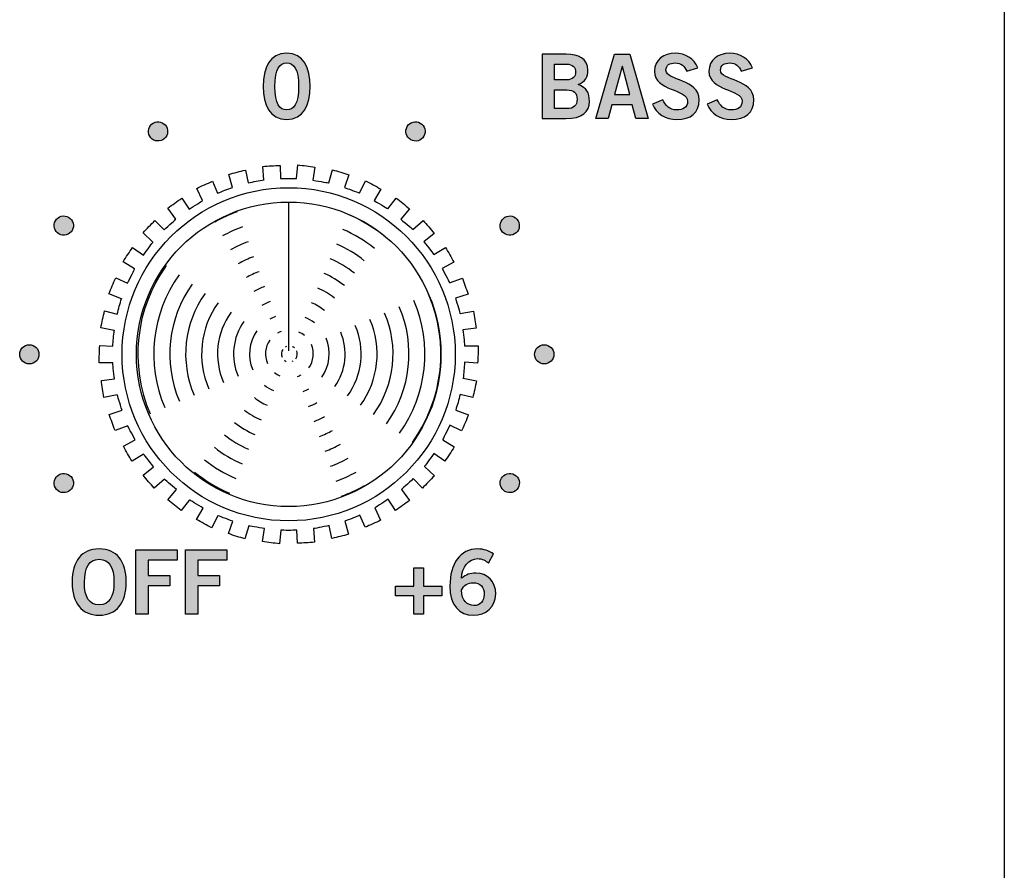
# Model space of a CAD drawing. Extents: x 0 to 19, y 0 to 5.2.
# Drawn here: x 11.2 to 12.8, y 1.3 to 2.6 of the extents above; entities that cross this region are included whole.
import ezdxf

# ---------------------------------------------------------------- set-up
doc = ezdxf.new("R2010")
doc.units = 0
doc.header["$MEASUREMENT"] = 0
for name, color, linetype in [('GRAY', 7, 'CONTINUOUS'), ('HARDWARE', 7, 'CONTINUOUS'), ('WHITE', 7, 'CONTINUOUS')]:
    doc.layers.add(name, color=color, linetype=linetype)

# ---------------------------------------------------------------- blocks, each defined once
blk = doc.blocks.new('BLOCK_34')
at = {"layer": 'WHITE'}
h = blk.add_hatch(color=7, dxfattribs=at)
h.dxf.hatch_style = 2
edge = h.paths.add_edge_path()
edge.add_spline(control_points=[(12.0544, 2.5929), (12.0544, 2.5929), (12.0916, 2.5929), (12.0916, 2.5929), (12.1116, 2.5929), (12.1245, 2.5863), (12.1256, 2.5683), (12.1256, 2.5579), (12.1213, 2.5499), (12.1103, 2.5456), (12.1234, 2.5403), (12.1278, 2.5343), (12.1278, 2.5191), (12.1278, 2.5035), (12.1168, 2.4927), (12.0913, 2.4927), (12.0913, 2.4927), (12.0544, 2.4927), (12.0544, 2.4927), (12.0544, 2.4927), (12.0544, 2.5929), (12.0544, 2.5929)], knot_values=[0, 0, 0, 0, 1, 1, 1, 2, 2, 2, 3, 3, 3, 4, 4, 4, 5, 5, 5, 6, 6, 6, 7, 7, 7, 7], degree=3, periodic=1)
edge = h.paths.add_edge_path()
edge.add_spline(control_points=[(12.0735, 2.5529), (12.0735, 2.5529), (12.0927, 2.5529), (12.0927, 2.5529), (12.1018, 2.5529), (12.1064, 2.5582), (12.1064, 2.5651), (12.1064, 2.5721), (12.1018, 2.5774), (12.0927, 2.5774), (12.0927, 2.5774), (12.0735, 2.5774), (12.0735, 2.5774), (12.0735, 2.5774), (12.0735, 2.5529), (12.0735, 2.5529)], knot_values=[0, 0, 0, 0, 1, 1, 1, 2, 2, 2, 3, 3, 3, 4, 4, 4, 5, 5, 5, 5], degree=3, periodic=1)
edge = h.paths.add_edge_path()
edge.add_spline(control_points=[(12.0735, 2.5082), (12.0735, 2.5082), (12.0927, 2.5082), (12.0927, 2.5082), (12.1038, 2.5082), (12.1086, 2.5132), (12.1086, 2.5228), (12.1086, 2.5324), (12.1038, 2.5374), (12.0927, 2.5374), (12.0927, 2.5374), (12.0735, 2.5374), (12.0735, 2.5374), (12.0735, 2.5374), (12.0735, 2.5082), (12.0735, 2.5082)], knot_values=[0, 0, 0, 0, 1, 1, 1, 2, 2, 2, 3, 3, 3, 4, 4, 4, 5, 5, 5, 5], degree=3, periodic=1)
h = blk.add_hatch(color=7, dxfattribs=at)
h.dxf.hatch_style = 2
h.paths.add_polyline_path([(12.1669, 2.593), (12.1907, 2.593), (12.2192, 2.4927), (12.2002, 2.4927), (12.1946, 2.5144), (12.163, 2.5144), (12.157, 2.4927), (12.138, 2.4927)])
h.paths.add_polyline_path([(12.1671, 2.5302), (12.1905, 2.5302), (12.1792, 2.5738), (12.1789, 2.5738)])
h = blk.add_hatch(color=7, dxfattribs=at)
h.dxf.hatch_style = 2
edge = h.paths.add_edge_path()
edge.add_spline(control_points=[(12.2792, 2.5663), (12.2763, 2.574), (12.2703, 2.5793), (12.2613, 2.5793), (12.253, 2.5793), (12.247, 2.576), (12.247, 2.5682), (12.247, 2.551), (12.2986, 2.5546), (12.2986, 2.5221), (12.2986, 2.5016), (12.2857, 2.4913), (12.2635, 2.4913), (12.2471, 2.4913), (12.2317, 2.5005), (12.226, 2.515), (12.226, 2.515), (12.2419, 2.522), (12.2419, 2.522), (12.2464, 2.5125), (12.2524, 2.5063), (12.2637, 2.5063), (12.2732, 2.5063), (12.2806, 2.5099), (12.2806, 2.5196), (12.2806, 2.5393), (12.229, 2.5354), (12.229, 2.5663), (12.229, 2.5842), (12.2439, 2.5943), (12.2613, 2.5943), (12.2774, 2.5943), (12.2907, 2.5863), (12.2967, 2.5717), (12.2967, 2.5717), (12.2792, 2.5663), (12.2792, 2.5663)], knot_values=[0, 0, 0, 0, 1, 1, 1, 2, 2, 2, 3, 3, 3, 4, 4, 4, 5, 5, 5, 6, 6, 6, 7, 7, 7, 8, 8, 8, 9, 9, 9, 10, 10, 10, 11, 11, 11, 12, 12, 12, 12], degree=3, periodic=1)
h = blk.add_hatch(color=7, dxfattribs=at)
h.dxf.hatch_style = 2
edge = h.paths.add_edge_path()
edge.add_spline(control_points=[(12.3641, 2.5663), (12.3611, 2.574), (12.3552, 2.5793), (12.3462, 2.5793), (12.3378, 2.5793), (12.3319, 2.576), (12.3319, 2.5682), (12.3319, 2.551), (12.3835, 2.5546), (12.3835, 2.5221), (12.3835, 2.5016), (12.3706, 2.4913), (12.3484, 2.4913), (12.332, 2.4913), (12.3166, 2.5005), (12.3109, 2.515), (12.3109, 2.515), (12.3267, 2.522), (12.3267, 2.522), (12.3313, 2.5125), (12.3373, 2.5063), (12.3485, 2.5063), (12.3581, 2.5063), (12.3655, 2.5099), (12.3655, 2.5196), (12.3655, 2.5393), (12.3138, 2.5354), (12.3138, 2.5663), (12.3138, 2.5842), (12.3288, 2.5943), (12.3462, 2.5943), (12.3623, 2.5943), (12.3756, 2.5863), (12.3816, 2.5717), (12.3816, 2.5717), (12.3641, 2.5663), (12.3641, 2.5663)], knot_values=[0, 0, 0, 0, 1, 1, 1, 2, 2, 2, 3, 3, 3, 4, 4, 4, 5, 5, 5, 6, 6, 6, 7, 7, 7, 8, 8, 8, 9, 9, 9, 10, 10, 10, 11, 11, 11, 12, 12, 12, 12], degree=3, periodic=1)
for points in [[(12.1669, 2.593), (12.1907, 2.593), (12.2192, 2.4927), (12.2002, 2.4927), (12.1946, 2.5144), (12.163, 2.5144), (12.157, 2.4927), (12.138, 2.4927), (12.1669, 2.593)], [(12.1671, 2.5302), (12.1905, 2.5302), (12.1792, 2.5738), (12.1789, 2.5738), (12.1671, 2.5302)]]:
    blk.add_lwpolyline(points, dxfattribs=at)
for points, knots in [([(12.0544, 2.5929), (12.0544, 2.5929), (12.0916, 2.5929), (12.0916, 2.5929), (12.1116, 2.5929), (12.1245, 2.5863), (12.1256, 2.5683), (12.1256, 2.5579), (12.1213, 2.5499), (12.1103, 2.5456), (12.1234, 2.5403), (12.1278, 2.5343), (12.1278, 2.5191), (12.1278, 2.5035), (12.1168, 2.4927), (12.0913, 2.4927), (12.0913, 2.4927), (12.0544, 2.4927), (12.0544, 2.4927), (12.0544, 2.4927), (12.0544, 2.5929), (12.0544, 2.5929)], [0, 0, 0, 0, 1, 1, 1, 2, 2, 2, 3, 3, 3, 4, 4, 4, 5, 5, 5, 6, 6, 6, 7, 7, 7, 7]), ([(12.2792, 2.5663), (12.2763, 2.574), (12.2703, 2.5793), (12.2613, 2.5793), (12.253, 2.5793), (12.247, 2.576), (12.247, 2.5682), (12.247, 2.551), (12.2986, 2.5546), (12.2986, 2.5221), (12.2986, 2.5016), (12.2857, 2.4913), (12.2635, 2.4913), (12.2471, 2.4913), (12.2317, 2.5005), (12.226, 2.515), (12.226, 2.515), (12.2419, 2.522), (12.2419, 2.522), (12.2464, 2.5125), (12.2524, 2.5063), (12.2637, 2.5063), (12.2732, 2.5063), (12.2806, 2.5099), (12.2806, 2.5196), (12.2806, 2.5393), (12.229, 2.5354), (12.229, 2.5663), (12.229, 2.5842), (12.2439, 2.5943), (12.2613, 2.5943), (12.2774, 2.5943), (12.2907, 2.5863), (12.2967, 2.5717), (12.2967, 2.5717), (12.2792, 2.5663), (12.2792, 2.5663)], [0, 0, 0, 0, 1, 1, 1, 2, 2, 2, 3, 3, 3, 4, 4, 4, 5, 5, 5, 6, 6, 6, 7, 7, 7, 8, 8, 8, 9, 9, 9, 10, 10, 10, 11, 11, 11, 12, 12, 12, 12]), ([(12.3641, 2.5663), (12.3611, 2.574), (12.3552, 2.5793), (12.3462, 2.5793), (12.3378, 2.5793), (12.3319, 2.576), (12.3319, 2.5682), (12.3319, 2.551), (12.3835, 2.5546), (12.3835, 2.5221), (12.3835, 2.5016), (12.3706, 2.4913), (12.3484, 2.4913), (12.332, 2.4913), (12.3166, 2.5005), (12.3109, 2.515), (12.3109, 2.515), (12.3267, 2.522), (12.3267, 2.522), (12.3313, 2.5125), (12.3373, 2.5063), (12.3485, 2.5063), (12.3581, 2.5063), (12.3655, 2.5099), (12.3655, 2.5196), (12.3655, 2.5393), (12.3138, 2.5354), (12.3138, 2.5663), (12.3138, 2.5842), (12.3288, 2.5943), (12.3462, 2.5943), (12.3623, 2.5943), (12.3756, 2.5863), (12.3816, 2.5717), (12.3816, 2.5717), (12.3641, 2.5663), (12.3641, 2.5663)], [0, 0, 0, 0, 1, 1, 1, 2, 2, 2, 3, 3, 3, 4, 4, 4, 5, 5, 5, 6, 6, 6, 7, 7, 7, 8, 8, 8, 9, 9, 9, 10, 10, 10, 11, 11, 11, 12, 12, 12, 12]), ([(12.0735, 2.5529), (12.0735, 2.5529), (12.0927, 2.5529), (12.0927, 2.5529), (12.1018, 2.5529), (12.1064, 2.5582), (12.1064, 2.5651), (12.1064, 2.5721), (12.1018, 2.5774), (12.0927, 2.5774), (12.0927, 2.5774), (12.0735, 2.5774), (12.0735, 2.5774), (12.0735, 2.5774), (12.0735, 2.5529), (12.0735, 2.5529)], [0, 0, 0, 0, 1, 1, 1, 2, 2, 2, 3, 3, 3, 4, 4, 4, 5, 5, 5, 5]), ([(12.0735, 2.5082), (12.0735, 2.5082), (12.0927, 2.5082), (12.0927, 2.5082), (12.1038, 2.5082), (12.1086, 2.5132), (12.1086, 2.5228), (12.1086, 2.5324), (12.1038, 2.5374), (12.0927, 2.5374), (12.0927, 2.5374), (12.0735, 2.5374), (12.0735, 2.5374), (12.0735, 2.5374), (12.0735, 2.5082), (12.0735, 2.5082)], [0, 0, 0, 0, 1, 1, 1, 2, 2, 2, 3, 3, 3, 4, 4, 4, 5, 5, 5, 5])]:
    blk.add_open_spline(points, degree=3, knots=knots, dxfattribs=at)
blk = doc.blocks.new('BLOCK_91')
at = {"layer": 'WHITE'}
h = blk.add_hatch(color=7, dxfattribs=at)
h.dxf.hatch_style = 2
edge = h.paths.add_edge_path()
edge.add_spline(control_points=[(11.9708, 1.8012), (11.9666, 1.8049), (11.9611, 1.8082), (11.9539, 1.8082), (11.9403, 1.8082), (11.9291, 1.7946), (11.9289, 1.7776), (11.9354, 1.7833), (11.9422, 1.7857), (11.9514, 1.7857), (11.969, 1.7857), (11.982, 1.7724), (11.9822, 1.7532), (11.982, 1.7322), (11.9669, 1.7202), (11.9468, 1.7202), (11.9258, 1.7202), (11.9108, 1.7352), (11.9108, 1.7657), (11.9108, 1.8007), (11.9267, 1.8232), (11.9539, 1.8232), (11.9636, 1.8232), (11.9711, 1.8204), (11.9787, 1.8157), (11.9787, 1.8157), (11.9708, 1.8012), (11.9708, 1.8012)], knot_values=[0, 0, 0, 0, 1, 1, 1, 2, 2, 2, 3, 3, 3, 4, 4, 4, 5, 5, 5, 6, 6, 6, 7, 7, 7, 8, 8, 8, 9, 9, 9, 9], degree=3, periodic=1)
edge = h.paths.add_edge_path()
edge.add_spline(control_points=[(11.9469, 1.7707), (11.9389, 1.7707), (11.9328, 1.7668), (11.9289, 1.7593), (11.9289, 1.7424), (11.9385, 1.7352), (11.9482, 1.7352), (11.9578, 1.7352), (11.9643, 1.7421), (11.9641, 1.7525), (11.9643, 1.7636), (11.9582, 1.7707), (11.9469, 1.7707)], knot_values=[0, 0, 0, 0, 1, 1, 1, 2, 2, 2, 3, 3, 3, 4, 4, 4, 4], degree=3, periodic=1)
h = blk.add_hatch(color=7, dxfattribs=at)
h.dxf.hatch_style = 2
h.paths.add_polyline_path([(11.8984, 1.7652), (11.8984, 1.7502), (11.8698, 1.7502), (11.8698, 1.7216), (11.8548, 1.7216), (11.8548, 1.7502), (11.8262, 1.7502), (11.8262, 1.7652), (11.8548, 1.7652), (11.8548, 1.7937), (11.8698, 1.7937), (11.8698, 1.7652)])
blk.add_lwpolyline([(11.8984, 1.7652), (11.8984, 1.7502), (11.8698, 1.7502), (11.8698, 1.7216), (11.8548, 1.7216), (11.8548, 1.7502), (11.8262, 1.7502), (11.8262, 1.7652), (11.8548, 1.7652), (11.8548, 1.7937), (11.8698, 1.7937), (11.8698, 1.7652), (11.8984, 1.7652)], dxfattribs=at)
for points, knots in [([(11.9708, 1.8012), (11.9666, 1.8049), (11.9611, 1.8082), (11.9539, 1.8082), (11.9403, 1.8082), (11.9291, 1.7946), (11.9289, 1.7776), (11.9354, 1.7833), (11.9422, 1.7857), (11.9514, 1.7857), (11.969, 1.7857), (11.982, 1.7724), (11.9822, 1.7532), (11.982, 1.7322), (11.9669, 1.7202), (11.9468, 1.7202), (11.9258, 1.7202), (11.9108, 1.7352), (11.9108, 1.7657), (11.9108, 1.8007), (11.9267, 1.8232), (11.9539, 1.8232), (11.9636, 1.8232), (11.9711, 1.8204), (11.9787, 1.8157), (11.9787, 1.8157), (11.9708, 1.8012), (11.9708, 1.8012)], [0, 0, 0, 0, 1, 1, 1, 2, 2, 2, 3, 3, 3, 4, 4, 4, 5, 5, 5, 6, 6, 6, 7, 7, 7, 8, 8, 8, 9, 9, 9, 9]), ([(11.9469, 1.7707), (11.9389, 1.7707), (11.9328, 1.7668), (11.9289, 1.7593), (11.9289, 1.7424), (11.9385, 1.7352), (11.9482, 1.7352), (11.9578, 1.7352), (11.9643, 1.7421), (11.9641, 1.7525), (11.9643, 1.7636), (11.9582, 1.7707), (11.9469, 1.7707)], [0, 0, 0, 0, 1, 1, 1, 2, 2, 2, 3, 3, 3, 4, 4, 4, 4])]:
    blk.add_open_spline(points, degree=3, knots=knots, dxfattribs=at)
blk = doc.blocks.new('BLOCK_92')
at = {"layer": 'WHITE'}
h = blk.add_hatch(color=7, dxfattribs=at)
h.dxf.hatch_style = 2
edge = h.paths.add_edge_path()
edge.add_spline(control_points=[(11.3652, 1.7202), (11.3379, 1.7202), (11.3232, 1.7389), (11.3232, 1.7717), (11.3232, 1.8044), (11.3379, 1.8232), (11.3652, 1.8232), (11.3926, 1.8232), (11.4073, 1.8044), (11.4073, 1.7717), (11.4073, 1.7389), (11.3926, 1.7202), (11.3652, 1.7202)], knot_values=[0, 0, 0, 0, 1, 1, 1, 2, 2, 2, 3, 3, 3, 4, 4, 4, 4], degree=3, periodic=1)
edge = h.paths.add_edge_path()
edge.add_spline(control_points=[(11.3652, 1.8071), (11.3496, 1.8071), (11.3423, 1.7951), (11.3423, 1.7717), (11.3421, 1.7482), (11.3494, 1.7363), (11.3652, 1.7363), (11.3809, 1.7363), (11.3881, 1.7482), (11.3881, 1.7717), (11.3881, 1.7951), (11.3809, 1.8071), (11.3652, 1.8071)], knot_values=[0, 0, 0, 0, 1, 1, 1, 2, 2, 2, 3, 3, 3, 4, 4, 4, 4], degree=3, periodic=1)
h = blk.add_hatch(color=7, dxfattribs=at)
h.dxf.hatch_style = 2
h.paths.add_polyline_path([(11.4225, 1.7216), (11.4225, 1.8218), (11.4863, 1.8218), (11.4863, 1.8057), (11.4416, 1.8057), (11.4416, 1.7818), (11.4751, 1.7818), (11.4751, 1.7657), (11.4416, 1.7657), (11.4416, 1.7216)])
h = blk.add_hatch(color=7, dxfattribs=at)
h.dxf.hatch_style = 2
h.paths.add_polyline_path([(11.4997, 1.7216), (11.4997, 1.8218), (11.5636, 1.8218), (11.5636, 1.8057), (11.5189, 1.8057), (11.5189, 1.7818), (11.5523, 1.7818), (11.5523, 1.7657), (11.5189, 1.7657), (11.5189, 1.7216)])
for points in [[(11.4225, 1.7216), (11.4225, 1.8218), (11.4863, 1.8218), (11.4863, 1.8057), (11.4416, 1.8057), (11.4416, 1.7818), (11.4751, 1.7818), (11.4751, 1.7657), (11.4416, 1.7657), (11.4416, 1.7216), (11.4225, 1.7216)], [(11.4997, 1.7216), (11.4997, 1.8218), (11.5636, 1.8218), (11.5636, 1.8057), (11.5189, 1.8057), (11.5189, 1.7818), (11.5523, 1.7818), (11.5523, 1.7657), (11.5189, 1.7657), (11.5189, 1.7216), (11.4997, 1.7216)]]:
    blk.add_lwpolyline(points, dxfattribs=at)
for points in [[(11.3652, 1.7202), (11.3379, 1.7202), (11.3232, 1.7389), (11.3232, 1.7717), (11.3232, 1.8044), (11.3379, 1.8232), (11.3652, 1.8232), (11.3926, 1.8232), (11.4073, 1.8044), (11.4073, 1.7717), (11.4073, 1.7389), (11.3926, 1.7202), (11.3652, 1.7202)], [(11.3652, 1.8071), (11.3496, 1.8071), (11.3423, 1.7951), (11.3423, 1.7717), (11.3421, 1.7482), (11.3494, 1.7363), (11.3652, 1.7363), (11.3809, 1.7363), (11.3881, 1.7482), (11.3881, 1.7717), (11.3881, 1.7951), (11.3809, 1.8071), (11.3652, 1.8071)]]:
    blk.add_open_spline(points, degree=3, knots=[0, 0, 0, 0, 1, 1, 1, 2, 2, 2, 3, 3, 3, 4, 4, 4, 4], dxfattribs=at)
blk = doc.blocks.new('BLOCK_93')
at = {"layer": 'WHITE'}
h = blk.add_hatch(color=7, dxfattribs=at)
h.dxf.hatch_style = 2
edge = h.paths.add_edge_path()
edge.add_spline(control_points=[(11.6569, 2.5943), (11.6835, 2.5943), (11.6935, 2.5715), (11.6935, 2.5428), (11.6935, 2.5141), (11.6835, 2.4913), (11.6569, 2.4913), (11.6304, 2.4913), (11.6204, 2.5141), (11.6204, 2.5428), (11.6204, 2.5715), (11.6304, 2.5943), (11.6569, 2.5943)], knot_values=[0, 0, 0, 0, 1, 1, 1, 2, 2, 2, 3, 3, 3, 4, 4, 4, 4], degree=3, periodic=1)
edge = h.paths.add_edge_path()
edge.add_spline(control_points=[(11.6569, 2.5063), (11.6679, 2.5063), (11.6754, 2.5155), (11.6754, 2.5428), (11.6754, 2.5702), (11.6679, 2.5793), (11.6569, 2.5793), (11.646, 2.5793), (11.6385, 2.5702), (11.6385, 2.5428), (11.6385, 2.5155), (11.646, 2.5063), (11.6569, 2.5063)], knot_values=[0, 0, 0, 0, 1, 1, 1, 2, 2, 2, 3, 3, 3, 4, 4, 4, 4], degree=3, periodic=1)
for points in [[(11.6569, 2.5943), (11.6835, 2.5943), (11.6935, 2.5715), (11.6935, 2.5428), (11.6935, 2.5141), (11.6835, 2.4913), (11.6569, 2.4913), (11.6304, 2.4913), (11.6204, 2.5141), (11.6204, 2.5428), (11.6204, 2.5715), (11.6304, 2.5943), (11.6569, 2.5943)], [(11.6569, 2.5063), (11.6679, 2.5063), (11.6754, 2.5155), (11.6754, 2.5428), (11.6754, 2.5702), (11.6679, 2.5793), (11.6569, 2.5793), (11.646, 2.5793), (11.6385, 2.5702), (11.6385, 2.5428), (11.6385, 2.5155), (11.646, 2.5063), (11.6569, 2.5063)]]:
    blk.add_open_spline(points, degree=3, knots=[0, 0, 0, 0, 1, 1, 1, 2, 2, 2, 3, 3, 3, 4, 4, 4, 4], dxfattribs=at)
blk = doc.blocks.new('BLOCK_367')
at = {"layer": 'GRAY'}
h = blk.add_hatch(color=7, dxfattribs=at)
h.dxf.hatch_style = 2
edge = h.paths.add_edge_path()
edge.add_spline(control_points=[(11.4493, 2.4858), (11.4421, 2.4817), (11.4397, 2.4725), (11.4438, 2.4654), (11.4479, 2.4582), (11.4571, 2.4557), (11.4643, 2.4599), (11.4715, 2.464), (11.4739, 2.4732), (11.4698, 2.4804), (11.4657, 2.4875), (11.4565, 2.49), (11.4493, 2.4858)], knot_values=[0, 0, 0, 0, 1, 1, 1, 2, 2, 2, 3, 3, 3, 4, 4, 4, 4], degree=3, periodic=1)
blk.add_open_spline([(11.4493, 2.4858), (11.4421, 2.4817), (11.4397, 2.4725), (11.4438, 2.4654), (11.4479, 2.4582), (11.4571, 2.4557), (11.4643, 2.4599), (11.4715, 2.464), (11.4739, 2.4732), (11.4698, 2.4804), (11.4657, 2.4875), (11.4565, 2.49), (11.4493, 2.4858)], degree=3, knots=[0, 0, 0, 0, 1, 1, 1, 2, 2, 2, 3, 3, 3, 4, 4, 4, 4], dxfattribs=at)
blk = doc.blocks.new('BLOCK_366')
at = {"layer": 'GRAY'}
blk.add_blockref('BLOCK_367', (0, 0), dxfattribs=at)
blk = doc.blocks.new('BLOCK_369')
at = {"layer": 'GRAY'}
h = blk.add_hatch(color=7, dxfattribs=at)
h.dxf.hatch_style = 2
edge = h.paths.add_edge_path()
edge.add_spline(control_points=[(11.2972, 2.3338), (11.2931, 2.3266), (11.2955, 2.3174), (11.3027, 2.3133), (11.3099, 2.3092), (11.3191, 2.3116), (11.3232, 2.3188), (11.3273, 2.3259), (11.3249, 2.3351), (11.3177, 2.3392), (11.3105, 2.3434), (11.3014, 2.3409), (11.2972, 2.3338)], knot_values=[0, 0, 0, 0, 1, 1, 1, 2, 2, 2, 3, 3, 3, 4, 4, 4, 4], degree=3, periodic=1)
blk.add_open_spline([(11.2972, 2.3338), (11.2931, 2.3266), (11.2955, 2.3174), (11.3027, 2.3133), (11.3099, 2.3092), (11.3191, 2.3116), (11.3232, 2.3188), (11.3273, 2.3259), (11.3249, 2.3351), (11.3177, 2.3392), (11.3105, 2.3434), (11.3014, 2.3409), (11.2972, 2.3338)], degree=3, knots=[0, 0, 0, 0, 1, 1, 1, 2, 2, 2, 3, 3, 3, 4, 4, 4, 4], dxfattribs=at)
blk = doc.blocks.new('BLOCK_368')
at = {"layer": 'GRAY'}
blk.add_blockref('BLOCK_369', (0, 0), dxfattribs=at)
blk = doc.blocks.new('BLOCK_371')
at = {"layer": 'GRAY'}
h = blk.add_hatch(color=7, dxfattribs=at)
h.dxf.hatch_style = 2
edge = h.paths.add_edge_path()
edge.add_spline(control_points=[(11.2416, 2.126), (11.2416, 2.1178), (11.2483, 2.111), (11.2566, 2.111), (11.2648, 2.111), (11.2716, 2.1178), (11.2716, 2.126), (11.2716, 2.1343), (11.2648, 2.141), (11.2565, 2.141), (11.2483, 2.141), (11.2416, 2.1343), (11.2416, 2.126)], knot_values=[0, 0, 0, 0, 1, 1, 1, 2, 2, 2, 3, 3, 3, 4, 4, 4, 4], degree=3, periodic=1)
blk.add_open_spline([(11.2416, 2.126), (11.2416, 2.1178), (11.2483, 2.111), (11.2566, 2.111), (11.2648, 2.111), (11.2716, 2.1178), (11.2716, 2.126), (11.2716, 2.1343), (11.2648, 2.141), (11.2565, 2.141), (11.2483, 2.141), (11.2416, 2.1343), (11.2416, 2.126)], degree=3, knots=[0, 0, 0, 0, 1, 1, 1, 2, 2, 2, 3, 3, 3, 4, 4, 4, 4], dxfattribs=at)
blk = doc.blocks.new('BLOCK_370')
at = {"layer": 'GRAY'}
blk.add_blockref('BLOCK_371', (0, 0), dxfattribs=at)
blk = doc.blocks.new('BLOCK_373')
at = {"layer": 'GRAY'}
h = blk.add_hatch(color=7, dxfattribs=at)
h.dxf.hatch_style = 2
edge = h.paths.add_edge_path()
edge.add_spline(control_points=[(11.2972, 1.9183), (11.3014, 1.9111), (11.3105, 1.9086), (11.3177, 1.9128), (11.3249, 1.9169), (11.3273, 1.9261), (11.3232, 1.9333), (11.3191, 1.9404), (11.3099, 1.9429), (11.3027, 1.9387), (11.2956, 1.9346), (11.2931, 1.9254), (11.2972, 1.9183)], knot_values=[0, 0, 0, 0, 1, 1, 1, 2, 2, 2, 3, 3, 3, 4, 4, 4, 4], degree=3, periodic=1)
blk.add_open_spline([(11.2972, 1.9183), (11.3014, 1.9111), (11.3105, 1.9086), (11.3177, 1.9128), (11.3249, 1.9169), (11.3273, 1.9261), (11.3232, 1.9333), (11.3191, 1.9404), (11.3099, 1.9429), (11.3027, 1.9387), (11.2956, 1.9346), (11.2931, 1.9254), (11.2972, 1.9183)], degree=3, knots=[0, 0, 0, 0, 1, 1, 1, 2, 2, 2, 3, 3, 3, 4, 4, 4, 4], dxfattribs=at)
blk = doc.blocks.new('BLOCK_372')
at = {"layer": 'GRAY'}
blk.add_blockref('BLOCK_373', (0, 0), dxfattribs=at)
blk = doc.blocks.new('BLOCK_375')
at = {"layer": 'GRAY'}
h = blk.add_hatch(color=7, dxfattribs=at)
h.dxf.hatch_style = 2
edge = h.paths.add_edge_path()
edge.add_spline(control_points=[(12.0169, 1.9183), (12.021, 1.9254), (12.0186, 1.9346), (12.0114, 1.9387), (12.0042, 1.9429), (11.995, 1.9404), (11.9909, 1.9332), (11.9868, 1.9261), (11.9893, 1.9169), (11.9964, 1.9128), (12.0036, 1.9087), (12.0128, 1.9111), (12.0169, 1.9183)], knot_values=[0, 0, 0, 0, 1, 1, 1, 2, 2, 2, 3, 3, 3, 4, 4, 4, 4], degree=3, periodic=1)
blk.add_open_spline([(12.0169, 1.9183), (12.021, 1.9254), (12.0186, 1.9346), (12.0114, 1.9387), (12.0042, 1.9429), (11.995, 1.9404), (11.9909, 1.9332), (11.9868, 1.9261), (11.9893, 1.9169), (11.9964, 1.9128), (12.0036, 1.9087), (12.0128, 1.9111), (12.0169, 1.9183)], degree=3, knots=[0, 0, 0, 0, 1, 1, 1, 2, 2, 2, 3, 3, 3, 4, 4, 4, 4], dxfattribs=at)
blk = doc.blocks.new('BLOCK_374')
at = {"layer": 'GRAY'}
blk.add_blockref('BLOCK_375', (0, 0), dxfattribs=at)
blk = doc.blocks.new('BLOCK_377')
at = {"layer": 'GRAY'}
h = blk.add_hatch(color=7, dxfattribs=at)
h.dxf.hatch_style = 2
edge = h.paths.add_edge_path()
edge.add_spline(control_points=[(12.0726, 2.126), (12.0725, 2.1343), (12.0658, 2.141), (12.0576, 2.141), (12.0493, 2.141), (12.0426, 2.1343), (12.0426, 2.126), (12.0426, 2.1177), (12.0493, 2.111), (12.0576, 2.111), (12.0658, 2.111), (12.0725, 2.1178), (12.0726, 2.126)], knot_values=[0, 0, 0, 0, 1, 1, 1, 2, 2, 2, 3, 3, 3, 4, 4, 4, 4], degree=3, periodic=1)
blk.add_open_spline([(12.0726, 2.126), (12.0725, 2.1343), (12.0658, 2.141), (12.0576, 2.141), (12.0493, 2.141), (12.0426, 2.1343), (12.0426, 2.126), (12.0426, 2.1177), (12.0493, 2.111), (12.0576, 2.111), (12.0658, 2.111), (12.0725, 2.1178), (12.0726, 2.126)], degree=3, knots=[0, 0, 0, 0, 1, 1, 1, 2, 2, 2, 3, 3, 3, 4, 4, 4, 4], dxfattribs=at)
blk = doc.blocks.new('BLOCK_376')
at = {"layer": 'GRAY'}
blk.add_blockref('BLOCK_377', (0, 0), dxfattribs=at)
blk = doc.blocks.new('BLOCK_379')
at = {"layer": 'GRAY'}
h = blk.add_hatch(color=7, dxfattribs=at)
h.dxf.hatch_style = 2
edge = h.paths.add_edge_path()
edge.add_spline(control_points=[(12.0169, 2.3338), (12.0128, 2.3409), (12.0036, 2.3434), (11.9964, 2.3392), (11.9893, 2.3351), (11.9868, 2.3259), (11.9909, 2.3187), (11.995, 2.3116), (12.0043, 2.3092), (12.0114, 2.3133), (12.0185, 2.3174), (12.021, 2.3266), (12.0169, 2.3338)], knot_values=[0, 0, 0, 0, 1, 1, 1, 2, 2, 2, 3, 3, 3, 4, 4, 4, 4], degree=3, periodic=1)
blk.add_open_spline([(12.0169, 2.3338), (12.0128, 2.3409), (12.0036, 2.3434), (11.9964, 2.3392), (11.9893, 2.3351), (11.9868, 2.3259), (11.9909, 2.3187), (11.995, 2.3116), (12.0043, 2.3092), (12.0114, 2.3133), (12.0185, 2.3174), (12.021, 2.3266), (12.0169, 2.3338)], degree=3, knots=[0, 0, 0, 0, 1, 1, 1, 2, 2, 2, 3, 3, 3, 4, 4, 4, 4], dxfattribs=at)
blk = doc.blocks.new('BLOCK_378')
at = {"layer": 'GRAY'}
blk.add_blockref('BLOCK_379', (0, 0), dxfattribs=at)
blk = doc.blocks.new('BLOCK_381')
at = {"layer": 'GRAY'}
h = blk.add_hatch(color=7, dxfattribs=at)
h.dxf.hatch_style = 2
edge = h.paths.add_edge_path()
edge.add_spline(control_points=[(11.8648, 2.4858), (11.8577, 2.49), (11.8484, 2.4875), (11.8443, 2.4803), (11.8402, 2.4732), (11.8427, 2.464), (11.8498, 2.4598), (11.857, 2.4557), (11.8662, 2.4582), (11.8703, 2.4654), (11.8744, 2.4725), (11.872, 2.4817), (11.8648, 2.4858)], knot_values=[0, 0, 0, 0, 1, 1, 1, 2, 2, 2, 3, 3, 3, 4, 4, 4, 4], degree=3, periodic=1)
blk.add_open_spline([(11.8648, 2.4858), (11.8577, 2.49), (11.8484, 2.4875), (11.8443, 2.4803), (11.8402, 2.4732), (11.8427, 2.464), (11.8498, 2.4598), (11.857, 2.4557), (11.8662, 2.4582), (11.8703, 2.4654), (11.8744, 2.4725), (11.872, 2.4817), (11.8648, 2.4858)], degree=3, knots=[0, 0, 0, 0, 1, 1, 1, 2, 2, 2, 3, 3, 3, 4, 4, 4, 4], dxfattribs=at)
blk = doc.blocks.new('BLOCK_380')
at = {"layer": 'GRAY'}
blk.add_blockref('BLOCK_381', (0, 0), dxfattribs=at)
blk = doc.blocks.new('BLOCK_447')
at = {"layer": 'HARDWARE'}
blk.add_lwpolyline([(11.66, 2.3634), (11.66, 2.1314)], dxfattribs=at)
for points, knots in [([(11.6198, 2.4184), (11.6198, 2.4184), (11.6216, 2.3973), (11.6216, 2.3973), (11.6216, 2.3973), (11.6219, 2.3973), (11.6219, 2.3973), (11.6135, 2.3961), (11.6053, 2.3946), (11.5971, 2.3927), (11.5971, 2.3927), (11.5927, 2.4125), (11.5927, 2.4125), (11.584, 2.4106), (11.5754, 2.4084), (11.5668, 2.406), (11.5668, 2.406), (11.5724, 2.3856), (11.5724, 2.3856), (11.5724, 2.3856), (11.5727, 2.3857), (11.5727, 2.3857), (11.5647, 2.383), (11.5569, 2.3798), (11.5493, 2.3765), (11.5493, 2.3765), (11.5413, 2.3952), (11.5413, 2.3952), (11.533, 2.3917), (11.5249, 2.388), (11.5169, 2.3841), (11.5169, 2.3841), (11.5262, 2.3651), (11.5262, 2.3651), (11.5262, 2.3651), (11.5127, 2.3568), (11.5052, 2.3517), (11.5052, 2.3517), (11.4938, 2.3688), (11.4938, 2.3688), (11.4864, 2.3639), (11.4791, 2.3587), (11.472, 2.3534), (11.472, 2.3534), (11.4846, 2.3365), (11.4846, 2.3365), (11.4846, 2.3365), (11.4731, 2.3262), (11.4664, 2.3195), (11.4664, 2.3195), (11.452, 2.3341), (11.452, 2.3341), (11.4456, 2.3279), (11.4394, 2.3215), (11.4334, 2.315), (11.4334, 2.315), (11.4489, 2.3006), (11.4489, 2.3006), (11.4489, 2.3006), (11.4395, 2.2883), (11.4342, 2.2805), (11.4342, 2.2805), (11.4173, 2.2924), (11.4173, 2.2924), (11.4122, 2.2851), (11.4073, 2.2776), (11.4025, 2.2701), (11.4025, 2.2701), (11.4204, 2.2589), (11.4204, 2.2589), (11.4204, 2.2589), (11.4133, 2.2448), (11.4095, 2.2365), (11.4095, 2.2365), (11.3909, 2.245), (11.3909, 2.245), (11.3872, 2.2368), (11.3837, 2.2286), (11.3804, 2.2203), (11.3804, 2.2203), (11.4001, 2.2126), (11.4001, 2.2126), (11.4001, 2.2126), (11.4001, 2.2127), (11.4001, 2.2127), (11.3975, 2.2048), (11.3953, 2.1967), (11.3933, 2.1886), (11.3933, 2.1886), (11.3736, 2.1935), (11.3736, 2.1935), (11.3714, 2.1848), (11.3695, 2.1761), (11.3679, 2.1673), (11.3679, 2.1673), (11.3886, 2.1633), (11.3886, 2.1633), (11.3886, 2.1633), (11.3887, 2.1637), (11.3887, 2.1637), (11.3876, 2.1555), (11.3869, 2.147), (11.3864, 2.1385), (11.3864, 2.1385), (11.3661, 2.1397), (11.3661, 2.1397), (11.3656, 2.1308), (11.3653, 2.1219), (11.3652, 2.1129), (11.3652, 2.1129), (11.3864, 2.1128), (11.3864, 2.1128), (11.3864, 2.1128), (11.3876, 2.097), (11.3889, 2.088), (11.3889, 2.088), (11.3686, 2.0855), (11.3686, 2.0855), (11.3697, 2.0766), (11.3711, 2.0678), (11.3727, 2.059), (11.3727, 2.059), (11.3934, 2.0628), (11.3934, 2.0628), (11.3934, 2.0628), (11.3977, 2.0485), (11.4008, 2.039), (11.4008, 2.039), (11.381, 2.0326), (11.381, 2.0326), (11.3837, 2.0241), (11.3867, 2.0157), (11.3899, 2.0073), (11.3899, 2.0073), (11.4096, 2.0149), (11.4096, 2.0149), (11.4096, 2.0149), (11.4163, 2.0018), (11.4213, 1.9929), (11.4213, 1.9929), (11.4029, 1.9829), (11.4029, 1.9829), (11.4072, 1.9751), (11.4116, 1.9673), (11.4163, 1.9597), (11.4163, 1.9597), (11.4343, 1.9708), (11.4343, 1.9708), (11.4343, 1.9708), (11.4427, 1.9598), (11.4498, 1.9512), (11.4498, 1.9512), (11.4336, 1.9381), (11.4336, 1.9381), (11.4392, 1.9312), (11.445, 1.9244), (11.451, 1.9178), (11.451, 1.9178), (11.4667, 1.9319), (11.4667, 1.9319), (11.4667, 1.9319), (11.4774, 1.9224), (11.4855, 1.9156), (11.4855, 1.9156), (11.472, 1.8997), (11.472, 1.8997), (11.4788, 1.8939), (11.4858, 1.8883), (11.4928, 1.8829), (11.4928, 1.8829), (11.5056, 1.8997), (11.5056, 1.8997), (11.5056, 1.8997), (11.5188, 1.8915), (11.527, 1.8869), (11.527, 1.8869), (11.5167, 1.869), (11.5167, 1.869), (11.5245, 1.8646), (11.5324, 1.8604), (11.5404, 1.8563), (11.5404, 1.8563), (11.5499, 1.8752), (11.5499, 1.8752), (11.5499, 1.8752), (11.5645, 1.8693), (11.5732, 1.8664), (11.5732, 1.8664), (11.5664, 1.8471), (11.5664, 1.8471), (11.5749, 1.8441), (11.5834, 1.8414), (11.592, 1.8389), (11.592, 1.8389), (11.5979, 1.8592), (11.5979, 1.8592), (11.5979, 1.8592), (11.6126, 1.8563), (11.6224, 1.8549), (11.6224, 1.8549), (11.6193, 1.8346), (11.6193, 1.8346), (11.6281, 1.8333), (11.637, 1.8322), (11.6459, 1.8313), (11.6459, 1.8313), (11.6479, 1.8524), (11.6479, 1.8524), (11.6479, 1.8524), (11.6557, 1.852), (11.66, 1.852), (11.6643, 1.852), (11.6686, 1.8524), (11.6729, 1.8526), (11.6729, 1.8526), (11.6735, 1.8321), (11.6735, 1.8321), (11.6825, 1.8324), (11.6914, 1.833), (11.7003, 1.8337), (11.7003, 1.8337), (11.6984, 1.8548), (11.6984, 1.8548), (11.6984, 1.8548), (11.7141, 1.8576), (11.7229, 1.8596), (11.7229, 1.8596), (11.7273, 1.8396), (11.7273, 1.8396), (11.736, 1.8415), (11.7447, 1.8437), (11.7533, 1.8461), (11.7533, 1.8461), (11.7476, 1.8665), (11.7476, 1.8665), (11.7476, 1.8665), (11.7626, 1.8722), (11.7707, 1.8758), (11.7707, 1.8758), (11.7788, 1.8569), (11.7788, 1.8569), (11.787, 1.8604), (11.7951, 1.8641), (11.8031, 1.868), (11.8031, 1.868), (11.7938, 1.887), (11.7938, 1.887), (11.7938, 1.887), (11.8069, 1.8951), (11.8148, 1.9005), (11.8148, 1.9005), (11.8263, 1.8832), (11.8263, 1.8832), (11.8337, 1.8882), (11.841, 1.8934), (11.8481, 1.8987), (11.8481, 1.8987), (11.8355, 1.9157), (11.8355, 1.9157), (11.8355, 1.9157), (11.8466, 1.9256), (11.8537, 1.9327), (11.8537, 1.9327), (11.868, 1.9179), (11.868, 1.9179), (11.8744, 1.9242), (11.8806, 1.9306), (11.8867, 1.9371), (11.8867, 1.9371), (11.8711, 1.9515), (11.8711, 1.9515), (11.8711, 1.9515), (11.8802, 1.9635), (11.8858, 1.9716), (11.8858, 1.9716), (11.9027, 1.9597), (11.9027, 1.9597), (11.9079, 1.967), (11.9128, 1.9744), (11.9175, 1.982), (11.9175, 1.982), (11.8996, 1.9932), (11.8996, 1.9932), (11.8996, 1.9932), (11.9066, 2.007), (11.9105, 2.0156), (11.9105, 2.0156), (11.9291, 2.0071), (11.9291, 2.0071), (11.9329, 2.0152), (11.9364, 2.0235), (11.9396, 2.0318), (11.9396, 2.0318), (11.9198, 2.0391), (11.9198, 2.0391), (11.9225, 2.0471), (11.9247, 2.0552), (11.9267, 2.0635), (11.9267, 2.0635), (11.9465, 2.0586), (11.9465, 2.0586), (11.9486, 2.0673), (11.9505, 2.076), (11.9522, 2.0848), (11.9522, 2.0848), (11.9314, 2.0887), (11.9314, 2.0887), (11.9314, 2.0887), (11.9313, 2.0884), (11.9313, 2.0884), (11.9325, 2.0967), (11.9332, 2.1051), (11.9336, 2.1136), (11.9336, 2.1136), (11.954, 2.1124), (11.954, 2.1124), (11.9545, 2.1213), (11.9548, 2.1302), (11.9548, 2.1391), (11.9548, 2.1391), (11.9337, 2.1392), (11.9337, 2.1392), (11.9337, 2.1392), (11.9324, 2.1554), (11.9312, 2.1641), (11.9312, 2.1641), (11.9515, 2.1666), (11.9515, 2.1666), (11.9503, 2.1755), (11.949, 2.1843), (11.9474, 2.1931), (11.9474, 2.1931), (11.9266, 2.1893), (11.9266, 2.1893), (11.9266, 2.1893), (11.9223, 2.205), (11.9195, 2.2132), (11.9195, 2.2132), (11.939, 2.2195), (11.939, 2.2195), (11.9363, 2.228), (11.9333, 2.2364), (11.9302, 2.2447), (11.9302, 2.2447), (11.9104, 2.2372), (11.9104, 2.2372), (11.9104, 2.2372), (11.9035, 2.2512), (11.8989, 2.2593), (11.8989, 2.2593), (11.9171, 2.2692), (11.9171, 2.2692), (11.9129, 2.277), (11.9084, 2.2848), (11.9038, 2.2924), (11.9038, 2.2924), (11.8857, 2.2813), (11.8857, 2.2813), (11.8857, 2.2813), (11.8767, 2.2934), (11.8704, 2.301), (11.8704, 2.301), (11.8864, 2.314), (11.8864, 2.314), (11.8808, 2.3209), (11.875, 2.3277), (11.8691, 2.3343), (11.8691, 2.3343), (11.8534, 2.3202), (11.8534, 2.3202), (11.8534, 2.3202), (11.8436, 2.3287), (11.8344, 2.3363), (11.8344, 2.3363), (11.8481, 2.3524), (11.8481, 2.3524), (11.8413, 2.3582), (11.8343, 2.3638), (11.8272, 2.3692), (11.8272, 2.3692), (11.8144, 2.3524), (11.8144, 2.3524), (11.8144, 2.3524), (11.8032, 2.3592), (11.7929, 2.3651), (11.7929, 2.3651), (11.8033, 2.3831), (11.8033, 2.3831), (11.7955, 2.3875), (11.7877, 2.3917), (11.7797, 2.3958), (11.7797, 2.3958), (11.7702, 2.3769), (11.7702, 2.3769), (11.7702, 2.3769), (11.7565, 2.3822), (11.7468, 2.3855), (11.7468, 2.3855), (11.7536, 2.405), (11.7536, 2.405), (11.7452, 2.4079), (11.7367, 2.4107), (11.7281, 2.4132), (11.7281, 2.4132), (11.7281, 2.413), (11.7281, 2.413), (11.7281, 2.413), (11.7223, 2.3927), (11.7223, 2.3927), (11.7223, 2.3927), (11.7093, 2.395), (11.6976, 2.3968), (11.6976, 2.3968), (11.7008, 2.4173), (11.7008, 2.4173), (11.692, 2.4186), (11.6832, 2.4198), (11.6742, 2.4207), (11.6742, 2.4207), (11.6722, 2.3994), (11.6722, 2.3994), (11.6722, 2.3994), (11.6575, 2.3998), (11.6472, 2.3994), (11.6472, 2.3994), (11.6466, 2.4199), (11.6466, 2.4199), (11.6377, 2.4196), (11.6287, 2.4191), (11.6198, 2.4184)], [0, 0, 0, 0, 1, 1, 1, 2, 2, 2, 3, 3, 3, 4, 4, 4, 5, 5, 5, 6, 6, 6, 7, 7, 7, 8, 8, 8, 9, 9, 9, 10, 10, 10, 11, 11, 11, 12, 12, 12, 13, 13, 13, 14, 14, 14, 15, 15, 15, 16, 16, 16, 17, 17, 17, 18, 18, 18, 19, 19, 19, 20, 20, 20, 21, 21, 21, 22, 22, 22, 23, 23, 23, 24, 24, 24, 25, 25, 25, 26, 26, 26, 27, 27, 27, 28, 28, 28, 29, 29, 29, 30, 30, 30, 31, 31, 31, 32, 32, 32, 33, 33, 33, 34, 34, 34, 35, 35, 35, 36, 36, 36, 37, 37, 37, 38, 38, 38, 39, 39, 39, 40, 40, 40, 41, 41, 41, 42, 42, 42, 43, 43, 43, 44, 44, 44, 45, 45, 45, 46, 46, 46, 47, 47, 47, 48, 48, 48, 49, 49, 49, 50, 50, 50, 51, 51, 51, 52, 52, 52, 53, 53, 53, 54, 54, 54, 55, 55, 55, 56, 56, 56, 57, 57, 57, 58, 58, 58, 59, 59, 59, 60, 60, 60, 61, 61, 61, 62, 62, 62, 63, 63, 63, 64, 64, 64, 65, 65, 65, 66, 66, 66, 67, 67, 67, 68, 68, 68, 69, 69, 69, 70, 70, 70, 71, 71, 71, 72, 72, 72, 73, 73, 73, 74, 74, 74, 75, 75, 75, 76, 76, 76, 77, 77, 77, 78, 78, 78, 79, 79, 79, 80, 80, 80, 81, 81, 81, 82, 82, 82, 83, 83, 83, 84, 84, 84, 85, 85, 85, 86, 86, 86, 87, 87, 87, 88, 88, 88, 89, 89, 89, 90, 90, 90, 91, 91, 91, 92, 92, 92, 93, 93, 93, 94, 94, 94, 95, 95, 95, 96, 96, 96, 97, 97, 97, 98, 98, 98, 99, 99, 99, 100, 100, 100, 101, 101, 101, 102, 102, 102, 103, 103, 103, 104, 104, 104, 105, 105, 105, 106, 106, 106, 107, 107, 107, 108, 108, 108, 109, 109, 109, 110, 110, 110, 111, 111, 111, 112, 112, 112, 113, 113, 113, 114, 114, 114, 115, 115, 115, 116, 116, 116, 117, 117, 117, 118, 118, 118, 119, 119, 119, 120, 120, 120, 121, 121, 121, 122, 122, 122, 123, 123, 123, 124, 124, 124, 125, 125, 125, 126, 126, 126, 127, 127, 127, 128, 128, 128, 129, 129, 129, 130, 130, 130, 131, 131, 131, 132, 132, 132, 133, 133, 133, 134, 134, 134, 135, 135, 135, 136, 136, 136, 137, 137, 137, 138, 138, 138, 139, 139, 139, 140, 140, 140, 141, 141, 141, 142, 142, 142, 143, 143, 143, 143]), ([(11.9191, 2.126), (11.9191, 2.2692), (11.8031, 2.3852), (11.66, 2.3852), (11.5169, 2.3852), (11.4009, 2.2692), (11.4009, 2.126), (11.4009, 1.9829), (11.5169, 1.8669), (11.66, 1.8669), (11.8031, 1.8669), (11.9191, 1.9829), (11.9191, 2.126)], [0, 0, 0, 0, 1, 1, 1, 2, 2, 2, 3, 3, 3, 4, 4, 4, 4]), ([(11.8969, 2.126), (11.8969, 2.2569), (11.7909, 2.3629), (11.66, 2.3629), (11.5292, 2.3629), (11.4232, 2.2569), (11.4232, 2.126), (11.4232, 1.9952), (11.5292, 1.8892), (11.66, 1.8892), (11.7909, 1.8892), (11.8969, 1.9952), (11.8969, 2.126)], [0, 0, 0, 0, 1, 1, 1, 2, 2, 2, 3, 3, 3, 4, 4, 4, 4])]:
    blk.add_open_spline(points, degree=3, knots=knots, dxfattribs=at)
for points in [[(11.5797, 2.3478), (11.5677, 2.3434), (11.5561, 2.338), (11.545, 2.3317)], [(11.8088, 2.3102), (11.7922, 2.3236), (11.7738, 2.3347), (11.7543, 2.3431)], [(11.5883, 2.3245), (11.5776, 2.3206), (11.5672, 2.3158), (11.5572, 2.3101)], [(11.7933, 2.2909), (11.7784, 2.3029), (11.762, 2.3128), (11.7445, 2.3203)], [(11.5968, 2.3012), (11.5874, 2.2977), (11.5782, 2.2935), (11.5694, 2.2885)], [(11.7777, 2.2716), (11.7646, 2.2821), (11.7501, 2.2909), (11.7347, 2.2975)], [(11.6054, 2.2779), (11.5972, 2.2749), (11.5892, 2.2713), (11.5816, 2.2669)], [(11.7622, 2.2522), (11.7508, 2.2614), (11.7383, 2.2689), (11.7248, 2.2747)], [(11.4695, 2.264), (11.4213, 2.1968), (11.4118, 2.1093), (11.4446, 2.0333)], [(11.6139, 2.2546), (11.607, 2.2521), (11.6003, 2.249), (11.5938, 2.2453)], [(11.7466, 2.2329), (11.737, 2.2406), (11.7264, 2.247), (11.715, 2.2519)], [(11.4897, 2.2495), (11.4465, 2.1894), (11.438, 2.1111), (11.4673, 2.0431)], [(11.5098, 2.2351), (11.4718, 2.182), (11.4643, 2.1129), (11.4902, 2.0529)], [(11.6225, 2.2314), (11.6168, 2.2293), (11.6113, 2.2267), (11.606, 2.2237)], [(11.7311, 2.2136), (11.7232, 2.2199), (11.7145, 2.2251), (11.7052, 2.2291)], [(11.53, 2.2206), (11.497, 2.1746), (11.4905, 2.1147), (11.5129, 2.0627)], [(11.5502, 2.2061), (11.5222, 2.1672), (11.5168, 2.1165), (11.5357, 2.0725)], [(11.6311, 2.208), (11.6267, 2.2064), (11.6224, 2.2044), (11.6182, 2.2021)], [(11.7155, 2.1942), (11.7094, 2.1991), (11.7026, 2.2032), (11.6954, 2.2063)], [(11.8323, 2.0034), (11.8755, 2.0635), (11.8841, 2.1418), (11.8549, 2.2098)], [(11.8525, 1.9889), (11.9008, 2.0561), (11.9103, 2.1436), (11.8777, 2.2196)], [(11.5703, 2.1916), (11.5475, 2.1598), (11.543, 2.1183), (11.5585, 2.0823)], [(11.8122, 2.0179), (11.8503, 2.0709), (11.8578, 2.14), (11.8321, 2.2)], [(11.5905, 2.1771), (11.5727, 2.1524), (11.5693, 2.1201), (11.5813, 2.0921)], [(11.6396, 2.1848), (11.6364, 2.1836), (11.6334, 2.1822), (11.6305, 2.1805)], [(11.7, 2.1749), (11.6956, 2.1784), (11.6908, 2.1813), (11.6857, 2.1835)], [(11.7719, 2.0469), (11.7998, 2.0857), (11.8054, 2.1364), (11.7865, 2.1804)], [(11.792, 2.0324), (11.825, 2.0783), (11.8316, 2.1382), (11.8093, 2.1902)], [(11.6106, 2.1627), (11.5979, 2.145), (11.5955, 2.1219), (11.6041, 2.1019)], [(11.6482, 2.1615), (11.6463, 2.1608), (11.6445, 2.1599), (11.6427, 2.1589)], [(11.6845, 2.1555), (11.6818, 2.1576), (11.6789, 2.1594), (11.6758, 2.1607)], [(11.7316, 2.0758), (11.7493, 2.1005), (11.7529, 2.1328), (11.7409, 2.1607)], [(11.7517, 2.0613), (11.7746, 2.0931), (11.7791, 2.1346), (11.7637, 2.1706)], [(11.6308, 2.1482), (11.6232, 2.1376), (11.6217, 2.1237), (11.6269, 2.1117)], [(11.7114, 2.0903), (11.7241, 2.1079), (11.7266, 2.131), (11.7181, 2.151)], [(11.6509, 2.1337), (11.6484, 2.1301), (11.648, 2.1255), (11.6497, 2.1216)], [(11.6567, 2.1382), (11.6561, 2.1379), (11.6555, 2.1376), (11.6549, 2.1373)], [(11.6689, 2.1362), (11.668, 2.1369), (11.667, 2.1375), (11.666, 2.1379)], [(11.6711, 2.1192), (11.6736, 2.1227), (11.6742, 2.1274), (11.6725, 2.1313)], [(11.6912, 2.1048), (11.6989, 2.1153), (11.7004, 2.1292), (11.6953, 2.1411)], [(11.6533, 2.1168), (11.6542, 2.1161), (11.6552, 2.1156), (11.6562, 2.1151)], [(11.6653, 2.1149), (11.6659, 2.1151), (11.6665, 2.1154), (11.6671, 2.1157)], [(11.6378, 2.0975), (11.6404, 2.0954), (11.6433, 2.0936), (11.6464, 2.0923)], [(11.6739, 2.0916), (11.6758, 2.0923), (11.6776, 2.0931), (11.6793, 2.0941)], [(11.6223, 2.0782), (11.6266, 2.0747), (11.6314, 2.0718), (11.6366, 2.0696)], [(11.6824, 2.0683), (11.6856, 2.0695), (11.6886, 2.0709), (11.6915, 2.0725)], [(11.6067, 2.0588), (11.6128, 2.0539), (11.6196, 2.0498), (11.6268, 2.0468)], [(11.5911, 2.0394), (11.599, 2.0332), (11.6077, 2.0279), (11.617, 2.024)], [(11.691, 2.045), (11.6954, 2.0466), (11.6997, 2.0486), (11.7038, 2.0509)], [(11.6995, 2.0217), (11.7052, 2.0238), (11.7107, 2.0263), (11.716, 2.0293)], [(11.5756, 2.0201), (11.5852, 2.0124), (11.5959, 2.006), (11.6072, 2.0012)], [(11.7081, 1.9984), (11.715, 2.001), (11.7217, 2.0041), (11.7282, 2.0077)], [(11.5601, 2.0008), (11.5714, 1.9917), (11.584, 1.9841), (11.5974, 1.9784)], [(11.5445, 1.9814), (11.5576, 1.9709), (11.5721, 1.9622), (11.5876, 1.9556)], [(11.7167, 1.9751), (11.7248, 1.9781), (11.7328, 1.9818), (11.7404, 1.9861)], [(11.5289, 1.9621), (11.5438, 1.9502), (11.5602, 1.9403), (11.5777, 1.9328)], [(11.7252, 1.9518), (11.7347, 1.9553), (11.7438, 1.9596), (11.7526, 1.9645)], [(11.5134, 1.9428), (11.5301, 1.9294), (11.5484, 1.9184), (11.568, 1.91)], [(11.7338, 1.9285), (11.7445, 1.9325), (11.7549, 1.9373), (11.7648, 1.9429)], [(11.7423, 1.9052), (11.7543, 1.9097), (11.7659, 1.915), (11.777, 1.9213)]]:
    blk.add_open_spline(points, degree=3, dxfattribs=at)

msp = doc.modelspace()

# ---------------------------------------------------------------- linework, layer by layer
at = {"layer": 'GRAY'}
msp.add_lwpolyline([(12.7733, 4.965), (12.7733, 0.2599)], dxfattribs=at)

# ---------------------------------------------------------------- block references
for name in ['BLOCK_366', 'BLOCK_380', 'BLOCK_368', 'BLOCK_378', 'BLOCK_370', 'BLOCK_376', 'BLOCK_372', 'BLOCK_374']:
    msp.add_blockref(name, (0, 0), dxfattribs=at)
at = {"layer": 'HARDWARE'}
msp.add_blockref('BLOCK_447', (0, 0), dxfattribs=at)
at = {"layer": 'WHITE'}
for name in ['BLOCK_93', 'BLOCK_34', 'BLOCK_92', 'BLOCK_91']:
    msp.add_blockref(name, (0, 0), dxfattribs=at)

doc.saveas('drawing.dxf')
